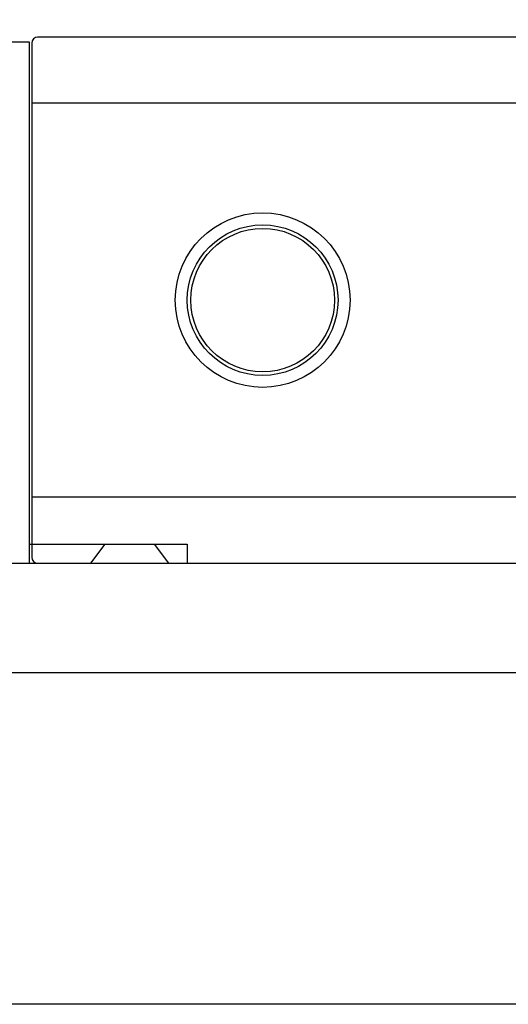
# Model space of a CAD drawing. Units: millimetres. Extents: x 1829 to 3500, y 1377 to 1797.
# Drawn here: x 2327 to 2368, y 1377 to 1460 of the extents above; entities that cross this region are included whole.
import ezdxf

# ---------------------------------------------------------------- set-up
doc = ezdxf.new("R2010")
doc.units = ezdxf.units.MM
doc.linetypes.add('HIDDEN2', pattern=[4.7625, 3.175, -1.5875])
for name, color, linetype in [('DIM', 5, 'Continuous'), ('UX-850R-front', 13, 'Continuous'), ('UX-850R-knob-power', 7, 'Continuous'), ('UX-850R-rack', 7, 'Continuous'), ('UX-850R-rack-hid', 3, 'HIDDEN2')]:
    doc.layers.add(name, color=color, linetype=linetype)
doc.styles.get("Standard").update_dxf_attribs({"font": 'arial.ttf'})
doc.dimstyles.get("Standard").update_dxf_attribs({"dimtxt": 0.18, "dimasz": 0.18, "dimexe": 0.18, "dimexo": 0.0625, "dimgap": 0.09, "dimtad": 0, "dimtih": 1, "dimtoh": 1, "dimdec": 4, "dimzin": 0, "dimdsep": 46, "dimtxsty": 'Standard', "dimcen": 0.09, "dimadec": 0, "dimazin": 0, "dimtfac": 1, "dimtdec": 4, "dimtofl": 0, "dimtmove": 0, "dimatfit": 3, "dimfxl": 1, "dimtolj": 1, "dimtzin": 0, "dimarcsym": 0})

# ---------------------------------------------------------------- blocks, each defined once
blk = doc.blocks.new('*D5')
at = {"layer": 'Defpoints', "color": 0, "transparency": 16777216}
for p in [(2287.319, 1417.653), (2769.919, 1417.653), (2769.919, 1405.115)]:
    blk.add_point(p, dxfattribs=at)
at = {"layer": 'DIM', "color": 0, "lineweight": -2, "transparency": 16777216}
for p, q in [((2287.319, 1414.653), (2287.319, 1404.115)), ((2769.919, 1414.653), (2769.919, 1404.115)), ((2290.319, 1405.115), (2521.391, 1405.115)), ((2766.919, 1405.115), (2535.847, 1405.115))]:
    blk.add_line(p, q, dxfattribs=at)
at = {"layer": 'DIM', "color": 0, "transparency": 16777216}
for points in [[(2290.319, 1405.615), (2290.319, 1404.615), (2287.319, 1405.115)], [(2766.919, 1405.615), (2766.919, 1404.615), (2769.919, 1405.115)]]:
    blk.add_solid(points, dxfattribs=at)
at = {"layer": 'DIM', "color": 0, "transparency": 16777216, "insert": (2528.619, 1405.115), "char_height": 4, "attachment_point": 5}
blk.add_mtext('\\A1;482.6', dxfattribs=at)

msp = doc.modelspace()

# ---------------------------------------------------------------- linework, layer by layer
msp.add_lwpolyline([(2255.04998, 1797.35121), (2865.8966, 1797.35121), (2865.8966, 1377.35121), (2255.04998, 1377.35121)], close=True)
at = {"layer": 'UX-850R-front', "color": 0}
for p, q in [((2527.61935, 1458.25277), (2328.61935, 1458.25277)), ((2328.11935, 1457.75277), (2328.11935, 1414.75277)), ((2487.11935, 1452.73871), (2328.11935, 1452.73871)), ((2487.11935, 1419.76684), (2328.11935, 1419.76684)), ((2328.61935, 1414.25277), (2527.61935, 1414.25277))]:
    msp.add_line(p, q, dxfattribs=at)
for radius in [7.3, 6.3]:
    msp.add_circle((2347.42063, 1436.25277), radius, dxfattribs=at)
for centre, start, end in [((2328.61935, 1457.75277), 90, 180), ((2328.61935, 1414.75277), 180, 270)]:
    msp.add_arc(centre, 0.5, start, end, dxfattribs=at)
at = {"layer": 'UX-850R-knob-power', "color": 0}
msp.add_circle((2347.42063, 1436.25277), 6, dxfattribs=at)
at = {"layer": 'UX-850R-rack', "color": 6}
for p, q in [((2290.3193, 1457.85277), (2327.9193, 1457.85277)), ((2327.9193, 1457.85277), (2327.9193, 1415.85277)), ((2327.9193, 1457.85277), (2327.9193, 1414.25277)), ((2327.9193, 1415.85277), (2341.1193, 1415.85277)), ((2327.9193, 1415.85277), (2341.1193, 1415.85277)), ((2341.1193, 1415.85277), (2341.1193, 1414.25277)), ((2341.1193, 1415.85277), (2341.1193, 1414.25277)), ((2326.3193, 1414.25277), (2341.1193, 1414.25277)), ((2327.9193, 1414.25277), (2341.1193, 1414.25277))]:
    msp.add_line(p, q, dxfattribs=at)
at = {"layer": 'UX-850R-rack-hid'}
for p, q in [((2333.0693, 1414.25277), (2334.2693, 1415.85277)), ((2339.5693, 1414.25277), (2338.3693, 1415.85277)), ((2333.0693, 1414.25277), (2339.5693, 1414.25277))]:
    msp.add_line(p, q, dxfattribs=at)

# ---------------------------------------------------------------- dimensions: what is measured, and where the dimension line sits
at = {"layer": 'DIM', "color": 0}
dim = msp.add_linear_dim(base=(2769.9193, 1405.11456), p1=(2287.3193, 1417.65277), p2=(2769.9193, 1417.65277), dimstyle='Standard', override={"dimtxt": 4, "dimasz": 3, "dimexe": 1, "dimexo": 3, "dimgap": 0.4, "dimdec": 2, "dimzin": 12}, dxfattribs=at)
dim.commit()
dim.dimension.update_dxf_attribs({"geometry": '*D5', "text_midpoint": (2528.6193, 1405.11456)})

doc.saveas('drawing.dxf')
